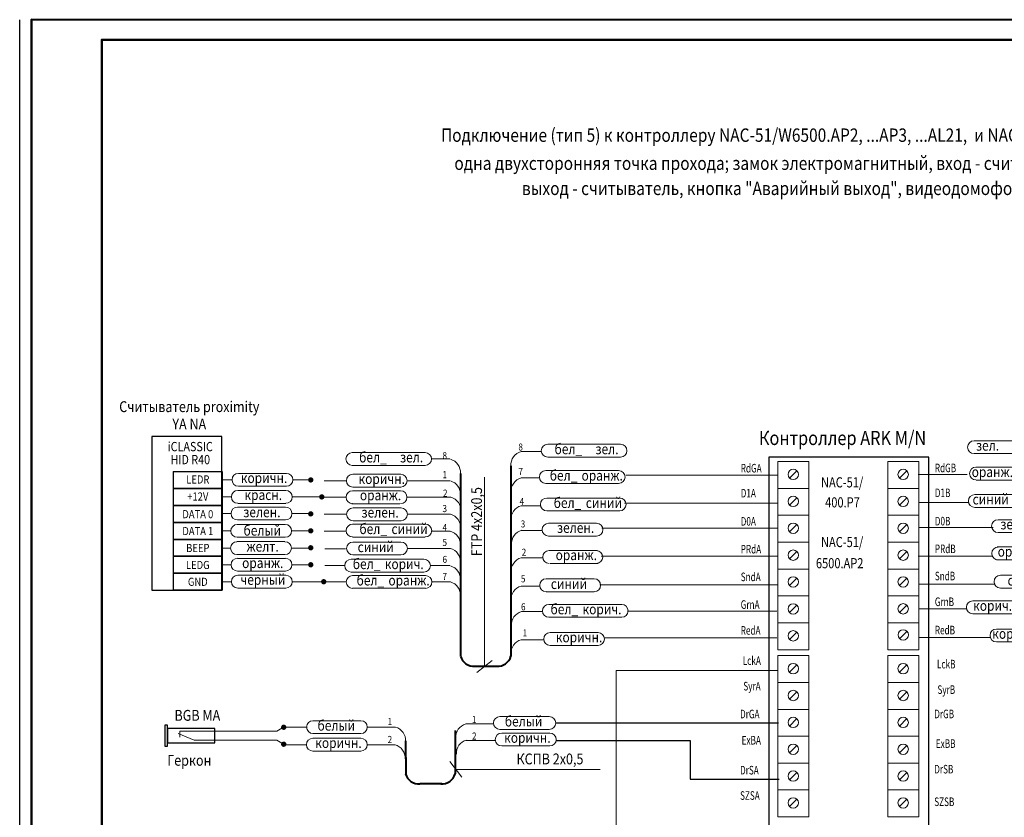
# Model space of a CAD drawing. Units: millimetres. Extents: x 39372 to 105797, y 19031 to 50183.
# Drawn here: x 84631 to 98613, y 38525 to 49859 of the extents above; entities that cross this region are included whole.
import ezdxf
from ezdxf.enums import TextEntityAlignment as Align

# ---------------------------------------------------------------- set-up
doc = ezdxf.new("R2010")
doc.units = ezdxf.units.MM
doc.layers.add('Cables_G@', color=41, linetype='Continuous', lineweight=9)
doc.layers.add('тонкие', color=7, linetype='Continuous', lineweight=9)
for name, color, linetype in [('Геркон', 7, 'Continuous'), ('Замок', 7, 'Continuous'), ('Кнопка выхода', 7, 'Continuous'), ('Считыватель', 7, 'Continuous')]:
    doc.layers.add(name, color=color, linetype=linetype)
doc.styles.add('RomanS', font='romans.shx', dxfattribs={"width": 0.7})
doc.styles.add('STYLE1', font='COUR.TTF', dxfattribs={"width": 0.8})
doc.styles.add('Надпись', font='romans.shx', dxfattribs={"width": 0.9, "height": 25})

# ---------------------------------------------------------------- blocks, each defined once
blk = doc.blocks.new('Контроллер')
at = {"layer": 'тонкие', "linetype": 'Continuous'}
for p, q in [((21888, 74904), (21975, 74991)), ((23188, 74904), (23275, 74991)), ((21888, 74585), (21975, 74672)), ((23188, 74585), (23275, 74672)), ((21888, 74267), (21975, 74354)), ((23188, 74267), (23275, 74354)), ((21888, 73949), (21975, 74036)), ((23188, 73949), (23275, 74036)), ((21888, 73631), (21975, 73718)), ((23188, 73631), (23275, 73718)), ((21888, 73311), (21975, 73399)), ((23188, 73313), (23275, 73400)), ((21888, 72993), (21975, 73080)), ((23191, 73004), (23278, 73091)), ((21888, 72605), (21975, 72692)), ((23188, 72605), (23275, 72692)), ((21888, 72287), (21975, 72374)), ((23188, 72287), (23275, 72374)), ((21888, 71968), (21975, 72056)), ((23188, 71969), (23275, 72056)), ((21888, 71651), (21975, 71738)), ((23188, 71651), (23275, 71738)), ((21888, 71332), (21975, 71420)), ((23188, 71332), (23275, 71420)), ((21888, 71014), (21975, 71101)), ((23188, 71014), (23275, 71102)), ((21888, 70555), (21975, 70643)), ((23195, 70565), (23282, 70652)), ((21888, 70237), (21975, 70325)), ((23195, 70247), (23282, 70334)), ((21888, 69919), (21975, 70007)), ((23195, 69929), (23282, 70016)), ((21888, 69601), (21975, 69689)), ((23195, 69611), (23282, 69698)), ((21888, 69283), (21975, 69370)), ((23195, 69292), (23282, 69380))]:
    blk.add_line(p, q, dxfattribs=at)
at = {"layer": 'тонкие', "lineweight": 30}
blk.add_lwpolyline([(21642, 69074), (23536, 69074), (23536, 75151), (21642, 75151), (21642, 69074)], close=True, dxfattribs=at)
at = {"layer": 'тонкие', "linetype": 'Continuous'}
for centre in [(21932, 74948), (23232, 74948), (21932, 74629), (23232, 74629), (21932, 74311), (23232, 74311), (21932, 73992), (23232, 73992), (21932, 73675), (23232, 73675), (21932, 73355), (23232, 73356), (21932, 73037), (23234, 73048), (21932, 72648), (23232, 72648), (21932, 72330), (23232, 72330), (21932, 72012), (23232, 72012), (21932, 71694), (23232, 71694), (21932, 71376), (23232, 71376), (21932, 71058), (23232, 71058), (21932, 70599), (23238, 70608), (21932, 70281), (23238, 70290), (23238, 69972), (21932, 69963), (21932, 69645), (23238, 69654), (21932, 69327), (23238, 69336)]:
    blk.add_circle(centre, 61.6, dxfattribs=at)
at = {"layer": 'тонкие'}
for points in [[(21750, 75102), (21750, 75102), (22117, 75102), (22117, 75102)], [(21750, 74783), (21750, 74783), (21750, 75102), (21750, 75102)], [(22117, 75102), (22117, 75102), (22117, 74783), (22117, 74783)], [(23049, 75102), (23049, 75102), (23417, 75102), (23417, 75102)], [(23049, 74783), (23049, 74783), (23049, 75102), (23049, 75102)], [(23417, 75102), (23417, 75102), (23417, 74783), (23417, 74783)], [(21750, 74783), (21750, 74783), (22117, 74783), (22117, 74783)], [(21750, 74465), (21750, 74465), (21750, 74783), (21750, 74783)], [(22117, 74783), (22117, 74783), (22117, 74465), (22117, 74465)], [(23049, 74783), (23049, 74783), (23417, 74783), (23417, 74783)], [(23049, 74465), (23049, 74465), (23049, 74783), (23049, 74783)], [(23417, 74783), (23417, 74783), (23417, 74465), (23417, 74465)], [(21750, 74464), (21750, 74464), (22117, 74464), (22117, 74464)], [(21750, 74146), (21750, 74146), (21750, 74464), (21750, 74464)], [(22117, 74464), (22117, 74464), (22117, 74146), (22117, 74146)], [(23049, 74464), (23049, 74464), (23417, 74464), (23417, 74464)], [(23049, 74146), (23049, 74146), (23049, 74464), (23049, 74464)], [(23417, 74464), (23417, 74464), (23417, 74146), (23417, 74146)], [(21750, 74146), (21750, 74146), (22117, 74146), (22117, 74146)], [(21750, 73828), (21750, 73828), (21750, 74146), (21750, 74146)], [(22117, 74146), (22117, 74146), (22117, 73828), (22117, 73828)], [(23049, 74146), (23049, 74146), (23417, 74146), (23417, 74146)], [(23049, 73828), (23049, 73828), (23049, 74146), (23049, 74146)], [(23417, 74146), (23417, 74146), (23417, 73828), (23417, 73828)], [(21750, 73828), (21750, 73828), (22117, 73828), (22117, 73828)], [(21750, 73510), (21750, 73510), (21750, 73828), (21750, 73828)], [(22117, 73828), (22117, 73828), (22117, 73510), (22117, 73510)], [(23049, 73828), (23049, 73828), (23417, 73828), (23417, 73828)], [(23049, 73510), (23049, 73510), (23049, 73828), (23049, 73828)], [(23417, 73828), (23417, 73828), (23417, 73510), (23417, 73510)], [(21750, 73510), (21750, 73510), (22117, 73510), (22117, 73510)], [(21750, 73192), (21750, 73192), (21750, 73510), (21750, 73510)], [(22117, 73510), (22117, 73510), (22117, 73192), (22117, 73192)], [(23049, 73510), (23049, 73510), (23417, 73510), (23417, 73510)], [(23049, 73192), (23049, 73192), (23049, 73510), (23049, 73510)], [(23417, 73510), (23417, 73510), (23417, 73192), (23417, 73192)], [(21750, 73191), (21750, 73191), (22117, 73191), (22117, 73191)], [(21750, 72872), (21750, 72872), (21750, 73191), (21750, 73191)], [(22117, 73191), (22117, 73191), (22117, 72872), (22117, 72872)], [(23049, 73191), (23049, 73191), (23417, 73191), (23417, 73191)], [(23049, 72872), (23049, 72872), (23049, 73191), (23049, 73191)], [(23417, 73191), (23417, 73191), (23417, 72872), (23417, 72872)], [(21750, 72872), (21750, 72872), (22117, 72872), (22117, 72872)], [(23049, 72872), (23049, 72872), (23417, 72872), (23417, 72872)], [(21750, 72804), (21750, 72804), (22117, 72804), (22117, 72804)], [(21750, 72485), (21750, 72485), (21750, 72803), (21750, 72803)], [(22117, 72803), (22117, 72803), (22117, 72485), (22117, 72485)], [(23049, 72804), (23049, 72804), (23417, 72804), (23417, 72804)], [(23049, 72485), (23049, 72485), (23049, 72803), (23049, 72803)], [(23417, 72803), (23417, 72803), (23417, 72485), (23417, 72485)], [(21750, 72484), (21750, 72484), (22117, 72484), (22117, 72484)], [(21750, 72166), (21750, 72166), (21750, 72484), (21750, 72484)], [(22117, 72484), (22117, 72484), (22117, 72166), (22117, 72166)], [(23049, 72484), (23049, 72484), (23417, 72484), (23417, 72484)], [(23049, 72166), (23049, 72166), (23049, 72484), (23049, 72484)], [(23417, 72484), (23417, 72484), (23417, 72166), (23417, 72166)], [(21750, 72166), (21750, 72166), (22117, 72166), (22117, 72166)], [(21750, 71848), (21750, 71848), (21750, 72166), (21750, 72166)], [(22117, 72166), (22117, 72166), (22117, 71848), (22117, 71848)], [(23049, 72166), (23049, 72166), (23417, 72166), (23417, 72166)], [(23049, 71848), (23049, 71848), (23049, 72166), (23049, 72166)], [(23417, 72166), (23417, 72166), (23417, 71848), (23417, 71848)], [(21750, 71848), (21750, 71848), (22117, 71848), (22117, 71848)], [(21750, 71530), (21750, 71530), (21750, 71848), (21750, 71848)], [(22117, 71848), (22117, 71848), (22117, 71530), (22117, 71530)], [(23049, 71848), (23049, 71848), (23417, 71848), (23417, 71848)], [(23049, 71530), (23049, 71530), (23049, 71848), (23049, 71848)], [(23417, 71848), (23417, 71848), (23417, 71530), (23417, 71530)], [(21750, 71530), (21750, 71530), (22117, 71530), (22117, 71530)], [(21750, 71212), (21750, 71212), (21750, 71530), (21750, 71530)], [(22117, 71530), (22117, 71530), (21750, 71530), (21750, 71530)], [(22117, 71530), (22117, 71530), (22117, 71212), (22117, 71212)], [(23049, 71530), (23049, 71530), (23417, 71530), (23417, 71530)], [(23049, 71212), (23049, 71212), (23049, 71530), (23049, 71530)], [(23417, 71530), (23417, 71530), (23417, 71212), (23417, 71212)], [(21750, 71212), (21750, 71212), (22117, 71212), (22117, 71212)], [(21750, 70893), (21750, 70893), (21750, 71212), (21750, 71212)], [(22117, 71212), (22117, 71212), (21750, 71212), (21750, 71212)], [(22117, 71212), (22117, 71212), (22117, 70893), (22117, 70893)], [(23049, 71212), (23049, 71212), (23417, 71212), (23417, 71212)], [(23049, 70893), (23049, 70893), (23049, 71212), (23049, 71212)], [(23417, 71212), (23417, 71212), (23049, 71212), (23049, 71212)], [(23417, 71212), (23417, 71212), (23417, 70893), (23417, 70893)], [(21750, 70893), (21750, 70893), (22117, 70893), (22117, 70893)], [(23049, 70893), (23049, 70893), (23417, 70893), (23417, 70893)], [(21750, 70435), (21750, 70435), (21750, 70754), (21750, 70754)], [(21751, 70754), (21751, 70754), (22119, 70754), (22119, 70754)], [(22117, 70754), (22117, 70754), (22117, 70435), (22117, 70435)], [(23056, 70445), (23056, 70445), (23056, 70763), (23056, 70763)], [(23058, 70763), (23058, 70763), (23426, 70763), (23426, 70763)], [(23424, 70763), (23424, 70763), (23424, 70445), (23424, 70445)], [(21750, 70435), (21750, 70435), (22117, 70435), (22117, 70435)], [(21750, 70116), (21750, 70116), (21750, 70435), (21750, 70435)], [(22117, 70435), (22117, 70435), (22117, 70116), (22117, 70116)], [(23056, 70444), (23056, 70444), (23424, 70444), (23424, 70444)], [(23056, 70126), (23056, 70126), (23056, 70444), (23056, 70444)], [(23424, 70444), (23424, 70444), (23424, 70126), (23424, 70126)], [(21750, 70116), (21750, 70116), (22117, 70116), (22117, 70116)], [(21750, 69798), (21750, 69798), (21750, 70116), (21750, 70116)], [(22117, 70116), (22117, 70116), (22117, 69798), (22117, 69798)], [(23056, 70126), (23056, 70126), (23424, 70126), (23424, 70126)], [(23056, 69807), (23056, 69807), (23056, 70126), (23056, 70126)], [(23424, 70126), (23424, 70126), (23424, 69807), (23424, 69807)], [(21750, 69799), (21750, 69799), (22117, 69799), (22117, 69799)], [(21750, 69480), (21750, 69480), (21750, 69799), (21750, 69799)], [(22117, 69799), (22117, 69799), (22117, 69480), (22117, 69480)], [(23056, 69808), (23056, 69808), (23424, 69808), (23424, 69808)], [(23056, 69490), (23056, 69490), (23056, 69808), (23056, 69808)], [(23424, 69808), (23424, 69808), (23424, 69490), (23424, 69490)], [(21750, 69480), (21750, 69480), (22117, 69480), (22117, 69480)], [(21750, 69162), (21750, 69162), (21750, 69480), (21750, 69480)], [(22117, 69480), (22117, 69480), (22117, 69162), (22117, 69162)], [(23056, 69490), (23056, 69490), (23424, 69490), (23424, 69490)], [(23056, 69171), (23056, 69171), (23056, 69490), (23056, 69490)], [(23424, 69490), (23424, 69490), (23424, 69171), (23424, 69171)], [(22117, 69162), (22117, 69162), (21750, 69162), (21750, 69162)], [(23424, 69171), (23424, 69171), (23056, 69171), (23056, 69171)]]:
    blk.add_open_spline(points, degree=3, dxfattribs=at)
for s, height, style, width, p in [('RdGA', 101.6, 'RomanS', 0.7, (21310, 74971)), ('RdGB', 101.6, 'RomanS', 0.7, (23607, 74974)), ('NAC-51/', 120, 'STYLE1', 0.8, (22260, 74794)), ('D1A', 101.6, 'RomanS', 0.7, (21310, 74675)), ('D1B', 101.6, 'RomanS', 0.7, (23607, 74679)), ('400.P7', 120, 'STYLE1', 0.8, (22309, 74557)), ('D0A', 101.6, 'RomanS', 0.7, (21310, 74341)), ('D0B', 101.6, 'RomanS', 0.7, (23607, 74344)), ('PRdA', 101.6, 'RomanS', 0.7, (21310, 74012)), ('NAC-51/', 120, 'STYLE1', 0.8, (22260, 74087)), ('PRdB', 101.6, 'RomanS', 0.7, (23607, 74016)), ('6500.AP2', 120, 'STYLE1', 0.8, (22200, 73837)), ('SndA', 101.6, 'RomanS', 0.7, (21310, 73684)), ('SndB', 101.6, 'RomanS', 0.7, (23607, 73694)), ('GrnA', 101.6, 'RomanS', 0.7, (21310, 73356)), ('GrnB', 101.6, 'RomanS', 0.7, (23607, 73389)), ('RedA', 101.6, 'RomanS', 0.7, (21310, 73050)), ('RedB', 101.6, 'RomanS', 0.7, (23607, 73054)), ('LckA', 101.6, 'RomanS', 0.7, (21334, 72692)), ('LckB', 101.6, 'RomanS', 0.7, (23632, 72651)), ('SyrA', 101.6, 'RomanS', 0.7, (21341, 72390)), ('SyrB', 101.6, 'RomanS', 0.7, (23638, 72349)), ('DrGA', 101.6, 'RomanS', 0.7, (21302, 72060)), ('DrGB', 101.6, 'RomanS', 0.7, (23600, 72061)), ('ExBA', 101.6, 'RomanS', 0.7, (21321, 71750)), ('ExBB', 101.6, 'RomanS', 0.7, (23619, 71710)), ('DrSA', 101.6, 'RomanS', 0.7, (21302, 71395)), ('DrSB', 101.6, 'RomanS', 0.7, (23600, 71407)), ('SZSA', 101.6, 'RomanS', 0.7, (21302, 71095)), ('SZSB', 101.6, 'RomanS', 0.7, (23600, 71021)), ('TxD+', 101.6, 'RomanS', 0.7, (21312, 70681)), ('Out 5', 101.6, 'RomanS', 0.7, (23609, 70628)), ('TxD-', 101.6, 'RomanS', 0.7, (21312, 70355)), ('PBat', 101.6, 'RomanS', 0.7, (23609, 70302)), ('RxD+', 101.6, 'RomanS', 0.7, (21328, 70034)), ('PLow', 101.6, 'RomanS', 0.7, (23626, 69999)), ('RxD-', 101.6, 'RomanS', 0.7, (21322, 69704)), ('Pwr+', 101.6, 'RomanS', 0.7, (23619, 69677)), ('RSG', 101.6, 'RomanS', 0.7, (21322, 69395)), ('PwrG', 101.6, 'RomanS', 0.7, (23619, 69414))]:
    blk.add_text(s, height=height, dxfattribs=dict(at, style=style, width=width)).set_placement(p)
blk = doc.blocks.new('21')
at = {"layer": 'Считыватель', "color": 7, "lineweight": 13}
for p, q in [((41835, 54850), (42352, 54850)), ((39060, 54732), (39577, 54732)), ((39060, 54550), (39577, 54550)), ((41835, 54667), (42352, 54667)), ((42325, 54475), (41808, 54475)), ((40939, 51693), (40939, 54384)), ((42322, 54292), (41806, 54292)), ((41823, 54086), (42340, 54086)), ((41823, 53903), (42340, 53903)), ((39064, 53715), (39580, 53715)), ((39064, 53532), (39580, 53532)), ((39044, 53217), (39561, 53217)), ((39044, 53034), (39561, 53034)), ((39582, 52985), (39065, 52985)), ((39582, 52803), (39065, 52803)), ((41852, 52574), (42369, 52574)), ((41462, 52472), (41754, 52472)), ((41852, 52392), (42369, 52392)), ((41048, 51779), (40828, 51608))]:
    blk.add_line(p, q, dxfattribs=at)
at = {"layer": 'Считыватель', "color": 3, "lineweight": 13}
for p, q in [((42352, 54850), (42869, 54850)), ((39577, 54732), (40094, 54732)), ((41457, 54747), (41739, 54747)), ((39577, 54550), (40094, 54550)), ((40185, 54641), (40445, 54641)), ((42352, 54667), (42869, 54667)), ((38977, 53855), (38662, 53855)), ((39071, 53946), (39752, 53946)), ((40451, 53857), (39845, 53857)), ((39752, 53764), (39071, 53764)), ((41847, 53728), (42528, 53728)), ((41754, 53626), (41465, 53626)), ((42528, 53546), (41847, 53546))]:
    blk.add_line(p, q, dxfattribs=at)
at = {"layer": 'Считыватель', "color": 96, "lineweight": 40}
for p, q in [((41312, 54544), (41312, 51839)), ((40597, 54436), (40597, 51844)), ((41123, 51694), (40788, 51694))]:
    blk.add_line(p, q, dxfattribs=at)
at = {"layer": 'Считыватель', "color": 37, "lineweight": 13}
for p, q in [((39067, 54424), (39748, 54424)), ((38974, 54332), (38662, 54332)), ((40446, 54332), (39839, 54332)), ((39748, 54241), (39067, 54241)), ((39561, 53217), (40078, 53217)), ((38672, 53125), (38958, 53125)), ((39561, 53034), (40078, 53034)), ((40169, 53125), (40444, 53125)), ((42369, 52574), (42886, 52574)), ((42369, 52392), (42886, 52392)), ((41869, 52174), (42550, 52174)), ((41775, 52072), (41457, 52072)), ((42550, 51992), (41869, 51992))]:
    blk.add_line(p, q, dxfattribs=at)
at = {"layer": 'Считыватель', "color": 30, "lineweight": 13}
for p, q in [((42842, 54475), (42325, 54475)), ((41725, 54373), (41460, 54373)), ((42839, 54292), (42322, 54292)), ((39064, 54190), (39745, 54190)), ((38968, 54098), (38662, 54098)), ((39736, 54003), (39055, 54003)), ((40458, 54098), (39836, 54098)), ((41860, 53341), (42542, 53341)), ((41764, 53238), (41458, 53238)), ((42552, 53158), (41870, 53158)), ((38970, 52894), (38672, 52894)), ((40099, 52985), (39582, 52985)), ((40453, 52894), (40190, 52894)), ((40099, 52803), (39582, 52803))]:
    blk.add_line(p, q, dxfattribs=at)
at = {"layer": 'Считыватель', "color": 150, "lineweight": 13}
for p, q in [((41459, 53976), (41733, 53976)), ((42340, 54086), (42857, 54086)), ((42340, 53903), (42857, 53903)), ((39580, 53715), (40097, 53715)), ((38662, 53616), (38971, 53616)), ((40181, 53616), (40450, 53616)), ((39751, 53461), (39069, 53461)), ((39580, 53532), (40097, 53532)), ((38672, 53366), (38965, 53366)), ((39069, 53279), (39751, 53279)), ((39842, 53370), (40453, 53370)), ((42495, 52938), (41813, 52938)), ((41456, 52836), (41721, 52836)), ((41813, 52755), (42495, 52755))]:
    blk.add_line(p, q, dxfattribs=at)
at = {"layer": 'Считыватель', "color": 7, "lineweight": 13}
for centre in [(41835, 54758), (39060, 54641), (41808, 54384), (41823, 53995), (39064, 53624), (39044, 53125), (39065, 52894), (41852, 52483)]:
    blk.add_arc(centre, 91.2, 90, 270, dxfattribs=at)
at = {"layer": 'Считыватель', "color": 3, "lineweight": 13}
for centre, radius, start, end in [((42869, 54758), 91.2, 270, 90), ((40094, 54641), 91.2, 270, 90), ((41509, 54556), 197, 105.5141, 183.5341), ((40400, 54448), 197, 356.4659, 74.4859), ((39071, 53855), 91.2, 90, 270), ((39752, 53855), 91.2, 270, 90), ((40402, 53666), 197, 356.4659, 74.4859), ((41847, 53637), 91.2, 90, 270), ((42528, 53637), 91.2, 270, 90), ((41518, 53438), 197, 105.5141, 183.5341)]:
    blk.add_arc(centre, radius, start, end, dxfattribs=at)
at = {"layer": 'Считыватель', "color": 37, "lineweight": 13}
for centre, radius, start, end in [((39067, 54332), 91.2, 90, 270), ((39748, 54332), 91.2, 270, 90), ((40400, 54140), 197, 356.4659, 74.4859), ((40078, 53125), 91.2, 270, 90), ((40400, 52932), 197, 356.4659, 74.4859), ((42886, 52483), 91.2, 270, 90), ((41516, 52282), 197, 105.5141, 183.5341), ((41869, 52083), 91.2, 90, 270), ((42550, 52083), 91.2, 270, 90), ((41510, 51883), 197, 105.5141, 183.5341)]:
    blk.add_arc(centre, radius, start, end, dxfattribs=at)
at = {"layer": 'Считыватель', "color": 30, "lineweight": 13}
for centre, radius, start, end in [((42842, 54384), 91.2, 270, 90), ((41512, 54183), 197, 105.5141, 183.5341), ((39064, 54098), 91.2, 90, 270), ((39745, 54098), 91.2, 270, 90), ((40406, 53908), 197, 356.4659, 74.4859), ((41855, 53248), 91.2, 90, 270), ((42525, 53248), 91.2, 270, 90), ((41512, 53047), 197, 105.5141, 183.5341), ((40099, 52894), 91.2, 270, 90), ((40400, 52704), 197, 356.4659, 74.4859)]:
    blk.add_arc(centre, radius, start, end, dxfattribs=at)
at = {"layer": 'Считыватель', "color": 150, "lineweight": 13}
for centre, radius, start, end in [((41511, 53786), 197, 105.5141, 183.5341), ((42857, 53995), 91.2, 270, 90), ((40097, 53624), 91.2, 270, 90), ((40399, 53425), 197, 356.4659, 74.4859), ((39069, 53370), 91.2, 90, 270), ((39751, 53370), 91.2, 270, 90), ((40400, 53180), 197, 356.4659, 74.4859), ((41813, 52847), 91.2, 90, 270), ((42495, 52847), 91.2, 270, 90), ((41510, 52645), 197, 105.5141, 183.5341)]:
    blk.add_arc(centre, radius, start, end, dxfattribs=at)
at = {"layer": 'Считыватель', "color": 96, "lineweight": 40}
for centre, start, end in [((40787, 51892), 195.5141, 273.5341), ((41122, 51892), 266.4659, 344.4859)]:
    blk.add_arc(centre, 197, start, end, dxfattribs=at)
at = {"layer": 'Считыватель', "lineweight": 13, "style": 'Надпись', "width": 0.85}
for s, p in [('8', (41451, 54811)), ('8', (40373, 54690)), ('1', (40373, 54418)), ('7', (41451, 54462)), ('2', (40380, 54156)), ('3', (40373, 53936)), ('4', (41468, 54038)), ('4', (40373, 53667)), ('3', (41484, 53718)), ('5', (40373, 53455)), ('2', (41498, 53316)), ('6', (40373, 53214)), ('7', (40373, 52973)), ('5', (41487, 52938)), ('6', (41488, 52540)), ('1', (41510, 52169))]:
    blk.add_text(s, height=100, dxfattribs=at).set_placement(p, align=Align.MIDDLE_CENTER)
at = {"layer": 'Считыватель', "color": 7, "style": 'Надпись', "width": 0.85}
for p in [(42128, 54782), (39353, 54665), (42060, 54407), (42116, 54018), (39357, 53647), (39263, 53149), (39317, 52917), (42071, 52507)]:
    blk.add_text('бел_', height=146.2, dxfattribs=at).set_placement(p, align=Align.MIDDLE_CENTER)
at = {"layer": 'Считыватель', "color": 3, "style": 'Надпись', "width": 0.85}
for s, p in [('зел.', (42677, 54782)), ('зел.', (39902, 54665)), ('зелен.', (39455, 53882)), ('зелен.', (42231, 53664))]:
    blk.add_text(s, height=146.2, dxfattribs=at).set_placement(p, align=Align.MIDDLE_CENTER)
at = {"layer": 'Считыватель', "color": 37, "style": 'Надпись', "width": 0.85}
for p in [(39478, 54359), (42280, 52109)]:
    blk.add_text('коричн.', height=146.2, dxfattribs=at).set_placement(p, align=Align.MIDDLE_CENTER)
at = {"layer": 'Считыватель', "color": 30, "style": 'Надпись', "width": 0.85}
for p in [(42609, 54407), (39461, 54127), (42241, 53277), (39866, 52917)]:
    blk.add_text('оранж.', height=146.2, dxfattribs=at).set_placement(p, align=Align.MIDDLE_CENTER)
at = {"layer": 'Считыватель', "color": 7, "lineweight": 18, "style": 'Надпись', "width": 0.85}
blk.add_text('FTP 4х2x0,5', height=153.85, rotation=90, dxfattribs=at).set_placement((40825, 53751), align=Align.MIDDLE_CENTER)
at = {"layer": 'Считыватель', "color": 150, "lineweight": 13, "style": 'Надпись', "width": 0.85}
for p in [(42633, 54018), (39873, 53647)]:
    blk.add_text('синий', height=146.2, dxfattribs=at).set_placement(p, align=Align.MIDDLE_CENTER)
at = {"layer": 'Считыватель', "color": 150, "style": 'Надпись', "width": 0.85}
for p in [(39393, 53390), (42136, 52866)]:
    blk.add_text('синий', height=146.2, dxfattribs=at).set_placement(p, align=Align.MIDDLE_CENTER)
at = {"layer": 'Считыватель', "color": 37, "lineweight": 13, "style": 'Надпись', "width": 0.85}
for p in [(39798, 53149), (42606, 52507)]:
    blk.add_text('корич.', height=146.2, dxfattribs=at).set_placement(p, align=Align.MIDDLE_CENTER)
blk = doc.blocks.new('22')
at = {"layer": 'Считыватель', "color": 3, "lineweight": 13}
for p, q in [((59465, 56251), (58948, 56251)), ((60360, 56149), (60078, 56149)), ((62240, 56134), (61723, 56134)), ((59465, 56069), (58948, 56069)), ((61632, 56043), (61373, 56043)), ((62240, 55952), (61723, 55952)), ((61366, 55259), (61972, 55259)), ((62746, 55348), (62065, 55348)), ((62840, 55257), (63292, 55257)), ((59971, 55130), (59289, 55130)), ((62065, 55166), (62746, 55166)), ((60064, 55028), (60353, 55028)), ((59289, 54948), (59971, 54948))]:
    blk.add_line(p, q, dxfattribs=at)
at = {"layer": 'Считыватель', "color": 7, "lineweight": 13}
for p, q in [((59982, 56251), (59465, 56251)), ((62757, 56134), (62240, 56134)), ((59982, 56069), (59465, 56069)), ((62757, 55952), (62240, 55952)), ((59492, 55877), (60009, 55877)), ((59495, 55694), (60012, 55694)), ((60878, 53095), (60878, 55786)), ((59994, 55488), (59477, 55488)), ((59994, 55305), (59477, 55305)), ((62754, 55117), (62237, 55117)), ((62754, 54934), (62237, 54934)), ((62773, 54619), (62256, 54619)), ((62773, 54436), (62256, 54436)), ((62235, 54387), (62752, 54387)), ((62235, 54205), (62752, 54205)), ((59965, 53976), (59448, 53976)), ((60355, 53874), (60064, 53874)), ((59965, 53794), (59448, 53794)), ((60769, 53181), (60990, 53010))]:
    blk.add_line(p, q, dxfattribs=at)
at = {"layer": 'Считыватель', "color": 96, "lineweight": 40}
for p, q in [((60505, 55946), (60505, 53241)), ((61221, 55838), (61220, 53246)), ((60694, 53096), (61030, 53096))]:
    blk.add_line(p, q, dxfattribs=at)
at = {"layer": 'Считыватель', "color": 30, "lineweight": 13}
for p, q in [((58976, 55877), (59492, 55877)), ((58978, 55694), (59495, 55694)), ((60092, 55775), (60357, 55775)), ((62753, 55592), (62072, 55592)), ((61359, 55500), (61981, 55500)), ((62081, 55405), (62763, 55405)), ((62849, 55500), (63156, 55500)), ((59957, 54743), (59276, 54743)), ((59266, 54560), (59947, 54560)), ((60053, 54640), (60359, 54640)), ((61364, 54296), (61628, 54296)), ((61719, 54387), (62235, 54387)), ((62847, 54296), (63142, 54296)), ((61719, 54205), (62235, 54205))]:
    blk.add_line(p, q, dxfattribs=at)
at = {"layer": 'Считыватель', "color": 37, "lineweight": 13}
for p, q in [((62751, 55826), (62069, 55826)), ((61371, 55734), (61978, 55734)), ((62843, 55734), (63278, 55734)), ((62069, 55643), (62751, 55643)), ((62256, 54619), (61739, 54619)), ((61648, 54527), (61373, 54527)), ((62256, 54436), (61739, 54436)), ((63311, 54527), (62859, 54527)), ((59448, 53976), (58931, 53976)), ((59448, 53794), (58931, 53794)), ((59949, 53576), (59267, 53576)), ((60043, 53474), (60360, 53474)), ((59267, 53394), (59949, 53394))]:
    blk.add_line(p, q, dxfattribs=at)
at = {"layer": 'Считыватель', "color": 150, "lineweight": 13}
for p, q in [((59477, 55488), (58960, 55488)), ((60358, 55378), (60084, 55378)), ((59477, 55305), (58960, 55305)), ((62237, 55117), (61720, 55117)), ((61636, 55018), (61367, 55018)), ((63277, 55018), (62846, 55018)), ((62237, 54934), (61720, 54934)), ((62066, 54863), (62748, 54863)), ((61975, 54772), (61364, 54772)), ((62748, 54681), (62066, 54681)), ((63267, 54768), (62853, 54768)), ((59323, 54340), (60004, 54340)), ((60004, 54157), (59323, 54157)), ((60362, 54238), (60096, 54238))]:
    blk.add_line(p, q, dxfattribs=at)
at = {"layer": 'Считыватель', "color": 3, "lineweight": 13}
for centre, radius, start, end in [((58948, 56160), 91.2, 90, 270), ((60308, 55958), 197, 356.4659, 74.4859), ((61723, 56043), 91.2, 90, 270), ((61418, 55850), 197, 105.5141, 183.5341), ((61416, 55068), 197, 105.5141, 183.5341), ((62065, 55257), 91.2, 90, 270), ((62746, 55257), 91.2, 270, 90), ((59289, 55039), 91.2, 90, 270), ((59970, 55039), 91.2, 270, 90), ((60299, 54840), 197, 356.4659, 74.4859)]:
    blk.add_arc(centre, radius, start, end, dxfattribs=at)
at = {"layer": 'Считыватель', "color": 7, "lineweight": 13}
for centre in [(59982, 56160), (62757, 56043), (60009, 55786), (59994, 55397), (62754, 55026), (62773, 54527), (62752, 54296), (59965, 53885)]:
    blk.add_arc(centre, 91.2, 270, 90, dxfattribs=at)
at = {"layer": 'Считыватель', "color": 30, "lineweight": 13}
for centre, radius, start, end in [((58976, 55786), 91.2, 90, 270), ((60305, 55585), 197, 356.4659, 74.4859), ((62072, 55500), 91.2, 90, 270), ((62753, 55500), 91.2, 270, 90), ((61412, 55310), 197, 105.5141, 183.5341), ((59292, 54650), 91.2, 90, 270), ((59962, 54650), 91.2, 270, 90), ((60305, 54449), 197, 356.4659, 74.4859), ((61417, 54106), 197, 105.5141, 183.5341), ((61719, 54296), 91.2, 90, 270)]:
    blk.add_arc(centre, radius, start, end, dxfattribs=at)
at = {"layer": 'Считыватель', "color": 37, "lineweight": 13}
for centre, radius, start, end in [((62069, 55734), 91.2, 90, 270), ((62750, 55734), 91.2, 270, 90), ((61417, 55542), 197, 105.5141, 183.5341), ((61739, 54527), 91.2, 90, 270), ((61417, 54334), 197, 105.5141, 183.5341), ((58931, 53885), 91.2, 90, 270), ((60302, 53684), 197, 356.4659, 74.4859), ((59267, 53485), 91.2, 90, 270), ((59948, 53485), 91.2, 270, 90), ((60307, 53285), 197, 356.4659, 74.4859)]:
    blk.add_arc(centre, radius, start, end, dxfattribs=at)
at = {"layer": 'Считыватель', "color": 150, "lineweight": 13}
for centre, radius, start, end in [((58960, 55397), 91.2, 90, 270), ((60306, 55188), 197, 356.4659, 74.4859), ((61720, 55026), 91.2, 90, 270), ((61418, 54827), 197, 105.5141, 183.5341), ((62067, 54772), 91.2, 90, 270), ((62748, 54772), 91.2, 270, 90), ((61417, 54582), 197, 105.5141, 183.5341), ((59323, 54249), 91.2, 90, 270), ((60004, 54249), 91.2, 270, 90), ((60308, 54047), 197, 356.4659, 74.4859)]:
    blk.add_arc(centre, radius, start, end, dxfattribs=at)
at = {"layer": 'Считыватель', "color": 96, "lineweight": 40}
for centre, start, end in [((60695, 53294), 195.5141, 273.5341), ((61030, 53294), 266.4659, 344.4859)]:
    blk.add_arc(centre, 197, start, end, dxfattribs=at)
at = {"layer": 'Считыватель', "color": 3, "style": 'Надпись', "width": 0.85}
for s, p in [('зел.', (59140, 56184)), ('зел.', (61915, 56067)), ('зелен.', (62362, 55283)), ('зелен.', (59586, 55066))]:
    blk.add_text(s, height=146.2, dxfattribs=at).set_placement(p, align=Align.MIDDLE_CENTER)
at = {"layer": 'Считыватель', "color": 7, "style": 'Надпись', "width": 0.85}
for p in [(59689, 56184), (62464, 56067), (59757, 55809), (59701, 55420), (62461, 55049), (62555, 54551), (62500, 54319), (59747, 53909)]:
    blk.add_text('бел_', height=146.2, dxfattribs=at).set_placement(p, align=Align.MIDDLE_CENTER)
at = {"layer": 'Считыватель', "color": 7, "lineweight": 13, "style": 'Надпись', "width": 0.85}
for s, p in [('8', (60366, 56213)), ('8', (61444, 56092)), ('7', (60366, 55864)), ('1', (61444, 55820)), ('2', (61437, 55558)), ('4', (60350, 55440)), ('3', (61444, 55338)), ('3', (60334, 55120)), ('4', (61444, 55069)), ('5', (61444, 54857)), ('2', (60319, 54718)), ('6', (61444, 54616)), ('7', (61444, 54375)), ('5', (60330, 54340)), ('6', (60330, 53942)), ('1', (60307, 53571))]:
    blk.add_text(s, height=100, dxfattribs=at).set_placement(p, align=Align.MIDDLE_CENTER)
at = {"layer": 'Считыватель', "color": 30, "style": 'Надпись', "width": 0.85}
for p in [(59208, 55809), (62356, 55529), (59577, 54679), (61951, 54319)]:
    blk.add_text('оранж.', height=146.2, dxfattribs=at).set_placement(p, align=Align.MIDDLE_CENTER)
at = {"layer": 'Считыватель', "color": 37, "style": 'Надпись', "width": 0.85}
for p in [(62339, 55761), (59537, 53511)]:
    blk.add_text('коричн.', height=146.2, dxfattribs=at).set_placement(p, align=Align.MIDDLE_CENTER)
at = {"layer": 'Считыватель', "color": 7, "lineweight": 18, "style": 'Надпись', "width": 0.85}
blk.add_text('FTP 4х2x0,5', height=153.85, rotation=90, dxfattribs=at).set_placement((60725, 55153), align=Align.MIDDLE_CENTER)
at = {"layer": 'Считыватель', "color": 150, "lineweight": 13, "style": 'Надпись', "width": 0.85}
for p in [(59185, 55420), (61944, 55049)]:
    blk.add_text('синий', height=146.2, dxfattribs=at).set_placement(p, align=Align.MIDDLE_CENTER)
at = {"layer": 'Считыватель', "color": 150, "style": 'Надпись', "width": 0.85}
for p in [(62425, 54792), (59681, 54268)]:
    blk.add_text('синий', height=146.2, dxfattribs=at).set_placement(p, align=Align.MIDDLE_CENTER)
at = {"layer": 'Считыватель', "color": 37, "lineweight": 13, "style": 'Надпись', "width": 0.85}
for p in [(62019, 54551), (59212, 53909)]:
    blk.add_text('корич.', height=146.2, dxfattribs=at).set_placement(p, align=Align.MIDDLE_CENTER)

msp = doc.modelspace()

# ---------------------------------------------------------------- hatches: boundary and pattern name
at = {"layer": 'Геркон'}
h = msp.add_hatch(color=7, dxfattribs=at)
edge = h.paths.add_edge_path()
edge.add_arc((88380, 39805), 38, 0, 360)
h = msp.add_hatch(color=7, dxfattribs=at)
edge = h.paths.add_edge_path()
edge.add_arc((88380, 39564), 38, 0, 360)
at = {"layer": 'Считыватель'}
h = msp.add_hatch(color=7, dxfattribs=at)
edge = h.paths.add_edge_path()
edge.add_arc((88764, 43319), 38, 0, 360)
h = msp.add_hatch(color=7, dxfattribs=at)
edge = h.paths.add_edge_path()
edge.add_arc((88921, 43078), 38, 0, 360)
h = msp.add_hatch(color=7, dxfattribs=at)
edge = h.paths.add_edge_path()
edge.add_arc((88764, 42837), 38, 0, 360)
h = msp.add_hatch(color=7, dxfattribs=at)
edge = h.paths.add_edge_path()
edge.add_arc((88764, 42596), 38, 0, 360)
h = msp.add_hatch(color=7, dxfattribs=at)
edge = h.paths.add_edge_path()
edge.add_arc((88764, 42355), 38, 0, 360)
h = msp.add_hatch(color=7, dxfattribs=at)
edge = h.paths.add_edge_path()
edge.add_arc((88764, 42114), 38, 0, 360)
h = msp.add_hatch(color=7, dxfattribs=at)
edge = h.paths.add_edge_path()
edge.add_arc((88948, 41873), 38, 0, 360)

# ---------------------------------------------------------------- linework, layer by layer
msp.add_line((84631, 20156), (84631, 49856))
at = {"layer": 'Cables_G@', "color": 30, "lineweight": 13}
for p, q in [((97389, 43396), (98087, 43396)), ((97389, 42237), (98442, 42237))]:
    msp.add_line(p, q, dxfattribs=at)
at = {"layer": 'Cables_G@', "color": 150, "lineweight": 13}
for p, q in [((98102, 42999), (97399, 42999)), ((98484, 41840), (97399, 41840))]:
    msp.add_line(p, q, dxfattribs=at)
at = {"layer": 'Cables_G@', "color": 3, "lineweight": 13}
msp.add_line((98454, 42642), (97400, 42642), dxfattribs=at)
at = {"layer": 'Cables_G@', "color": 37, "lineweight": 13}
for p, q in [((98076, 41486), (97408, 41486)), ((98411, 41078), (97408, 41078))]:
    msp.add_line(p, q, dxfattribs=at)
at = {"layer": 'Геркон', "color": 7, "lineweight": 13}
for p, q in [((89476, 39898), (88795, 39898)), ((91358, 39855), (90967, 39855)), ((92151, 39957), (91450, 39957)), ((88715, 39807), (88411, 39807)), ((88795, 39716), (89476, 39716)), ((89968, 39807), (89560, 39807)), ((91450, 39775), (92151, 39775)), ((90739, 39319), (90910, 39098)), ((92872, 39206), (90825, 39206))]:
    msp.add_line(p, q, dxfattribs=at)
at = {"layer": 'Геркон'}
for p, q in [((86732, 39834), (86691, 39834)), ((86691, 39834), (86691, 39538)), ((86732, 39538), (86732, 39834)), ((87402, 39787), (86732, 39787)), ((86732, 39787), (86732, 39585)), ((87402, 39585), (87402, 39787)), ((86732, 39585), (87402, 39585)), ((86691, 39538), (86732, 39538))]:
    msp.add_line(p, q, dxfattribs=at)
at = {"layer": 'Геркон', "lineweight": 13}
for p, q in [((87107, 39622), (86880, 39714)), ((88283, 39750), (86905, 39750)), ((86905, 39662), (86905, 39750)), ((88375, 39806), (88282, 39749)), ((88284, 39622), (87107, 39622)), ((88375, 39565), (88281, 39622))]:
    msp.add_line(p, q, dxfattribs=at)
at = {"layer": 'Геркон', "color": 96, "lineweight": 40}
for p, q in [((90814, 39760), (90814, 39145)), ((90111, 39613), (90112, 39144)), ((90624, 39000), (90314, 39000))]:
    msp.add_line(p, q, dxfattribs=at)
at = {"layer": 'Геркон', "color": 37, "lineweight": 13}
msp.add_line((90966, 39619), (91391, 39619), dxfattribs=at)
at = {"layer": 'Геркон', "color": 7}
msp.add_lwpolyline([(92241, 39868), (92241, 39868), (92241, 39868), (95406, 39868)], dxfattribs=at)
at = {"layer": 'Геркон', "color": 37}
msp.add_lwpolyline([(92253, 39619), (94151, 39619), (94151, 39066), (95416, 39066)], dxfattribs=at)
at = {"layer": 'Геркон', "color": 7, "lineweight": 13}
for centre, radius, start, end in [((88795, 39807), 91.2, 90, 270), ((89476, 39807), 91.2, 270, 90), ((91020, 39662), 197, 105.5141, 183.5341), ((91450, 39866), 91.2, 90, 270), ((92151, 39866), 91.2, 270, 90), ((89915, 39617), 197, 356.4659, 74.4859)]:
    msp.add_arc(centre, radius, start, end, dxfattribs=at)
at = {"layer": 'Геркон', "color": 37, "lineweight": 13}
msp.add_arc((91029, 39434), 197, 105.5141, 183.5341, dxfattribs=at)
at = {"layer": 'Геркон', "color": 96, "lineweight": 40}
for centre, start, end in [((90301, 39197), 195.5141, 273.5341), ((90624, 39197), 266.4659, 344.4859)]:
    msp.add_arc(centre, 197, start, end, dxfattribs=at)
at = {"layer": 'Замок', "color": 7, "lineweight": 20}
msp.add_lwpolyline([(91150, 30830), (91148, 30375), (91754, 30375), (91754, 33011), (89697, 33011), (89697, 38140), (93099, 38140), (93099, 40611), (95393, 40611)], dxfattribs=at)
at = {"layer": 'Считыватель', "lineweight": 30}
for p, q in [((86808, 43439), (86808, 43198)), ((86808, 43439), (87505, 43439)), ((87505, 43439), (87505, 43198)), ((87505, 43198), (86808, 43198)), ((86808, 43198), (86808, 42957)), ((86808, 43198), (87505, 43198)), ((87505, 43198), (87505, 42957)), ((87505, 42957), (86808, 42957)), ((86808, 42957), (86808, 42716)), ((86808, 42957), (87505, 42957)), ((87505, 42957), (87505, 42716)), ((87505, 42716), (86808, 42716)), ((86808, 42716), (86808, 42475)), ((86808, 42716), (87505, 42716)), ((87505, 42716), (87505, 42475)), ((87505, 42475), (86808, 42475)), ((86808, 42475), (86808, 42234)), ((86808, 42475), (87505, 42475)), ((87505, 42475), (87505, 42234)), ((87505, 42234), (86808, 42234)), ((86808, 42234), (86808, 41994)), ((86808, 42234), (87505, 42234)), ((87505, 42234), (87505, 41994)), ((87505, 41994), (86808, 41994)), ((86808, 41994), (86808, 41753)), ((86808, 41994), (87505, 41994)), ((87505, 41994), (87505, 41753)), ((87505, 41753), (86808, 41753)), ((86808, 41753), (87505, 41753))]:
    msp.add_line(p, q, dxfattribs=at)
at = {"layer": 'Считыватель', "color": 37, "lineweight": 13}
for p, q in [((87737, 43412), (88419, 43412)), ((87514, 43321), (87646, 43321)), ((88419, 43230), (87737, 43230)), ((88518, 43321), (88751, 43321)), ((93260, 41454), (95385, 41454)), ((92932, 41075), (95385, 41075)), ((91476, 39722), (92158, 39722)), ((88794, 39648), (89475, 39648)), ((88411, 39557), (88703, 39557)), ((89475, 39466), (88794, 39466)), ((89575, 39557), (89962, 39557)), ((92158, 39540), (91476, 39540))]:
    msp.add_line(p, q, dxfattribs=at)
at = {"layer": 'Считыватель', "color": 30, "lineweight": 13}
for p, q in [((95390, 43388), (93237, 43388)), ((95390, 42236), (92888, 42236)), ((87501, 42114), (87633, 42114)), ((87724, 42205), (88405, 42205)), ((88497, 42114), (88760, 42114)), ((88405, 42022), (87724, 42022))]:
    msp.add_line(p, q, dxfattribs=at)
at = {"layer": 'Считыватель', "color": 1, "lineweight": 13}
for p, q in [((87505, 43078), (87637, 43078)), ((87728, 43169), (88410, 43169)), ((88501, 43078), (88921, 43078)), ((88410, 42986), (87728, 42986))]:
    msp.add_line(p, q, dxfattribs=at)
at = {"layer": 'Считыватель', "color": 3, "lineweight": 13}
for p, q in [((87724, 42933), (88405, 42933)), ((87501, 42842), (87633, 42842)), ((88497, 42842), (88760, 42842)), ((88405, 42751), (87724, 42751)), ((92896, 42634), (95390, 42634))]:
    msp.add_line(p, q, dxfattribs=at)
at = {"layer": 'Считыватель', "color": 150, "lineweight": 13}
for p, q in [((93221, 42991), (95390, 42991)), ((92871, 41829), (95390, 41829))]:
    msp.add_line(p, q, dxfattribs=at)
at = {"layer": 'Считыватель', "color": 7, "lineweight": 13}
for p, q in [((87720, 42686), (88401, 42686)), ((87497, 42595), (87628, 42595)), ((88492, 42595), (88756, 42595)), ((88401, 42504), (87720, 42504)), ((87728, 41964), (88410, 41964)), ((87505, 41873), (87637, 41873)), ((88501, 41873), (88908, 41873)), ((88410, 41782), (87728, 41782))]:
    msp.add_line(p, q, dxfattribs=at)
at = {"layer": 'Считыватель', "color": 2, "lineweight": 13}
for p, q in [((87716, 42442), (88398, 42442)), ((87493, 42350), (87625, 42350)), ((88398, 42259), (87716, 42259)), ((88489, 42350), (88752, 42350))]:
    msp.add_line(p, q, dxfattribs=at)
at = {"layer": 'Считыватель', "lineweight": 30}
msp.add_lwpolyline([(87503, 43935), (86507, 43935), (86507, 41753), (87503, 41753)], close=True, dxfattribs=at)
at = {"layer": 'Считыватель', "color": 37, "lineweight": 13}
for centre, radius, start, end in [((87737, 43321), 91.2, 90, 270), ((88419, 43321), 91.2, 270, 90), ((91476, 39631), 91.2, 90, 270), ((92158, 39631), 91.2, 270, 90), ((88794, 39557), 91.2, 90, 270), ((89475, 39557), 91.2, 270, 90), ((89908, 39367), 197, 356.4659, 74.4859)]:
    msp.add_arc(centre, radius, start, end, dxfattribs=at)
at = {"layer": 'Считыватель', "color": 1, "lineweight": 13}
for centre, start, end in [((87728, 43078), 90, 270), ((88410, 43078), 270, 90)]:
    msp.add_arc(centre, 91.2, start, end, dxfattribs=at)
at = {"layer": 'Считыватель', "color": 3, "lineweight": 13}
for centre, start, end in [((87724, 42842), 90, 270), ((88405, 42842), 270, 90)]:
    msp.add_arc(centre, 91.2, start, end, dxfattribs=at)
at = {"layer": 'Считыватель', "color": 7, "lineweight": 13}
for centre, start, end in [((87720, 42595), 90, 270), ((88401, 42595), 270, 90), ((87728, 41873), 90, 270), ((88410, 41873), 270, 90)]:
    msp.add_arc(centre, 91.2, start, end, dxfattribs=at)
at = {"layer": 'Считыватель', "color": 2, "lineweight": 13}
for centre, start, end in [((87716, 42350), 90, 270), ((88398, 42350), 270, 90)]:
    msp.add_arc(centre, 91.2, start, end, dxfattribs=at)
at = {"layer": 'Считыватель', "color": 30, "lineweight": 13}
for centre, start, end in [((87724, 42114), 90, 270), ((88405, 42114), 270, 90)]:
    msp.add_arc(centre, 91.2, start, end, dxfattribs=at)
at = {"layer": 'тонкие', "color": 0, "lineweight": 50}
for points in [[(84797, 20192), (105797, 20192), (105797, 49858), (84797, 49859)], [(85797, 20442), (105547, 20442), (105547, 49574), (85797, 49574)]]:
    msp.add_lwpolyline(points, close=True, dxfattribs=at)

# ---------------------------------------------------------------- block references
at = {"xscale": 1.200000000000728, "yscale": 1.19999999999709, "zscale": 1.2}
msp.add_blockref('Контроллер', (69298, -46540), dxfattribs=at)
at = {"layer": 'Считыватель', "color": 1}
for name, p in [('21', (50294, -11024)), ('22', (39235, -12376))]:
    msp.add_blockref(name, p, dxfattribs=at)

# ---------------------------------------------------------------- texts
at = {"layer": 'Геркон', "color": 7, "style": 'Надпись', "width": 0.85}
for p in [(89126, 39830), (91786, 39889)]:
    msp.add_text('белый', height=146.2, dxfattribs=at).set_placement(p, align=Align.MIDDLE_CENTER)
at = {"layer": 'Геркон', "color": 0, "lineweight": 13, "style": 'Надпись', "width": 0.85}
for s, p in [('1', (89888, 39886)), ('1', (91086, 39916)), ('2', (91086, 39680)), ('2', (89888, 39632))]:
    msp.add_text(s, height=100, dxfattribs=at).set_placement(p, align=Align.MIDDLE_CENTER)
at = {"layer": 'Геркон', "color": 7, "lineweight": 18, "style": 'Надпись', "width": 0.85}
msp.add_text('КСПВ 2x0,5', height=153.8, dxfattribs=at).set_placement((92161, 39355), align=Align.MIDDLE_CENTER)
at = {"layer": 'Геркон', "style": 'Надпись', "width": 0.85}
msp.add_text('Геркон', height=153.8, dxfattribs=at).set_placement((87040, 39335), align=Align.MIDDLE_CENTER)
at = {"layer": 'Кнопка выхода', "style": 'Надпись', "width": 0.85}
for s, height, p in [('Подключение (тип 5) к контроллеру NAC-51/W6500.AP2, ...AP3, ...AL21,  и NAC-51/400.P7: ', 190, (95314, 48218)), ('одна двухсторонняя точка прохода; замок электромагнитный, вход - считыватель, ', 190, (95314, 47819)), ('выход - считыватель, кнопка "Аварийный выход", видеодомофон', 190, (95314, 47462)), ('Контроллер ARK M/N', 200, (96316, 43915))]:
    msp.add_text(s, height=height, dxfattribs=at).set_placement(p, align=Align.MIDDLE_CENTER)
at = {"layer": 'Считыватель', "style": 'Надпись', "width": 0.85}
for s, height, p in [('Считыватель proximity', 153.85, (87039, 44360)), ('YA NA', 153.8, (87039, 44113)), ('LEDR', 115.4, (87160, 43326)), ('+12V', 115.4, (87160, 43084)), ('DATA 0', 115.4, (87160, 42833)), ('DATA 1', 115.4, (87160, 42593)), ('BEEP', 115.4, (87160, 42352)), ('LEDG', 115.4, (87160, 42111)), ('GND', 115.4, (87160, 41872)), ('BGB MA', 153.8, (87154, 39974))]:
    msp.add_text(s, height=height, dxfattribs=at).set_placement(p, align=Align.MIDDLE_CENTER)
at = {"layer": 'Считыватель', "lineweight": 25, "style": 'Надпись', "width": 0.85}
for s, p in [('iCLASSIC', (87053, 43793)), ('HID R40', (87053, 43608))]:
    msp.add_text(s, height=132, dxfattribs=at).set_placement(p, align=Align.MIDDLE_CENTER)
at = {"layer": 'Считыватель', "color": 37, "style": 'Надпись', "width": 0.85}
for p in [(88101, 43348), (89158, 39584), (91840, 39657)]:
    msp.add_text('коричн.', height=146.2, dxfattribs=at).set_placement(p, align=Align.MIDDLE_CENTER)
at = {"layer": 'Считыватель', "color": 1, "style": 'Надпись', "width": 0.85}
msp.add_text('красн.', height=146.2, dxfattribs=at).set_placement((88090, 43107), align=Align.MIDDLE_CENTER)
at = {"layer": 'Считыватель', "color": 3, "style": 'Надпись', "width": 0.85}
msp.add_text('зелен.', height=146.2, dxfattribs=at).set_placement((88070, 42862), align=Align.MIDDLE_CENTER)
at = {"layer": 'Считыватель', "color": 7, "style": 'Надпись', "width": 0.85}
for s, p in [('белый', (88075, 42601)), ('черный', (88084, 41902))]:
    msp.add_text(s, height=146.2, dxfattribs=at).set_placement(p, align=Align.MIDDLE_CENTER)
at = {"layer": 'Считыватель', "color": 2, "style": 'Надпись', "width": 0.85}
msp.add_text('желт.', height=146.2, dxfattribs=at).set_placement((88081, 42374), align=Align.MIDDLE_CENTER)
at = {"layer": 'Считыватель', "color": 30, "style": 'Надпись', "width": 0.85}
msp.add_text('оранж.', height=146.2, dxfattribs=at).set_placement((88082, 42140), align=Align.MIDDLE_CENTER)

doc.saveas('drawing.dxf')
